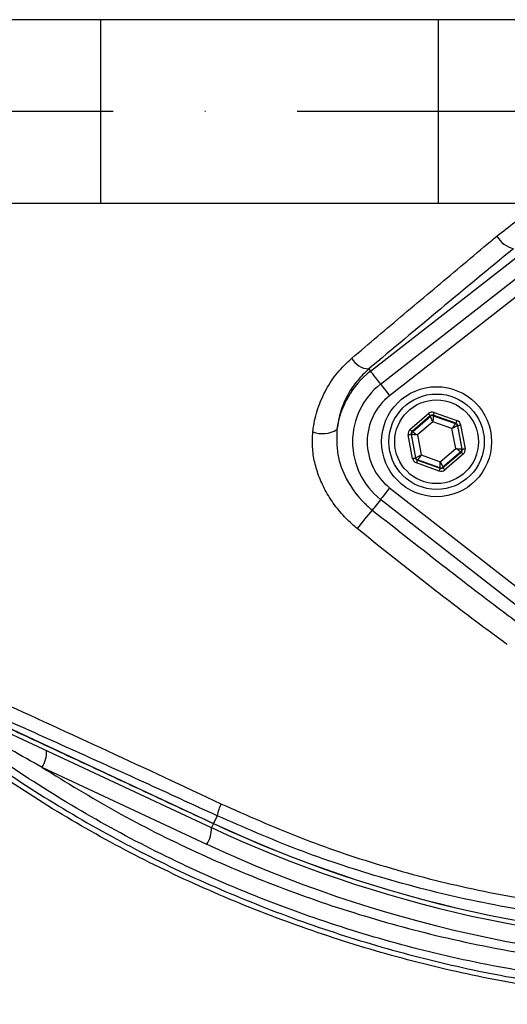
# Model space of a CAD drawing. Extents: x 0 to 10040, y 0 to 6534.
# Drawn here: x 8798 to 8864, y 1185 to 1319 of the extents above; entities that cross this region are included whole.
import ezdxf

# ---------------------------------------------------------------- set-up
doc = ezdxf.new("R2010")
doc.units = 0
doc.header["$LTSCALE"] = 5
doc.header["$MEASUREMENT"] = 0
doc.linetypes.add('GEN7', pattern=[15, 10, -2.5, 0, -2.5])
doc.layers.get('0').update_dxf_attribs({"linetype": 'CONTINUOUS'})
doc.layers.add('7', color=4, linetype='GEN7')

msp = doc.modelspace()

# ---------------------------------------------------------------- linework, layer by layer
at = {"color": 7, "linetype": 'Continuous'}
for p, q in [((8778.63, 1318.77), (8808.63, 1318.77)), ((8808.63, 1318.77), (8854.67, 1318.77)), ((8808.63, 1318.77), (8808.63, 1293.77)), ((8854.67, 1318.77), (8936.72, 1318.77)), ((8854.67, 1318.77), (8854.67, 1293.77)), ((8778.63, 1293.77), (8808.63, 1293.77)), ((8808.63, 1293.77), (8854.67, 1293.77)), ((8854.67, 1293.77), (8936.72, 1293.77)), ((8845.46, 1270.88), (8865.65, 1286.65)), ((8846.83, 1269.12), (8867.03, 1284.88)), ((8868.26, 1283.31), (8848.06, 1267.54)), ((8845.22, 1271.19), (8845.46, 1270.88)), ((8850.85, 1262.96), (8853.34, 1265.1)), ((8854.13, 1265.25), (8857.22, 1264.16)), ((8853.6, 1264.8), (8851.11, 1262.66)), ((8851.16, 1262.64), (8853.61, 1264.74)), ((8853.96, 1263.98), (8851.86, 1262.19)), ((8853.61, 1264.74), (8853.6, 1264.8)), ((8856.56, 1263.06), (8853.96, 1263.98)), ((8853.99, 1264.87), (8854.01, 1264.81)), ((8857.09, 1263.78), (8853.99, 1264.87)), ((8854.01, 1264.81), (8857.05, 1263.74)), ((8857.05, 1263.74), (8857.09, 1263.78)), ((8851.03, 1262.27), (8850.98, 1262.28)), ((8850.98, 1262.28), (8851.58, 1259.06)), ((8851.62, 1259.09), (8851.03, 1262.27)), ((8851.11, 1262.66), (8851.16, 1262.64)), ((8857.07, 1260.35), (8856.56, 1263.06)), ((8857.35, 1263.48), (8857.31, 1263.44)), ((8857.31, 1263.44), (8857.9, 1260.27)), ((8857.95, 1260.25), (8857.35, 1263.48)), ((8857.74, 1263.55), (8858.35, 1260.32)), ((8851.19, 1258.98), (8850.58, 1262.21)), ((8851.86, 1262.19), (8852.37, 1259.47)), ((8854.97, 1258.55), (8857.07, 1260.35)), ((8857.77, 1259.89), (8855.32, 1257.79)), ((8855.33, 1257.74), (8857.82, 1259.87)), ((8858.08, 1259.57), (8855.59, 1257.43)), ((8857.82, 1259.87), (8857.77, 1259.89)), ((8857.9, 1260.27), (8857.95, 1260.25)), ((8851.58, 1259.06), (8851.62, 1259.09)), ((8854.8, 1257.28), (8851.71, 1258.38)), ((8851.88, 1258.79), (8851.84, 1258.75)), ((8851.84, 1258.75), (8854.93, 1257.66)), ((8854.92, 1257.72), (8851.88, 1258.79)), ((8852.37, 1259.47), (8854.97, 1258.55)), ((8854.93, 1257.66), (8854.92, 1257.72)), ((8855.32, 1257.79), (8855.33, 1257.74)), ((8848.06, 1254.99), (8868.26, 1239.22)), ((8867.03, 1237.65), (8846.83, 1253.41)), ((8823.77, 1208.69), (8783.71, 1227.37)), ((8784.38, 1227.76), (8824.04, 1209.26)), ((8823.15, 1206.42), (8800.67, 1216.91)), ((8824.53, 1210.32), (8824.04, 1209.26)), ((8824.04, 1209.25), (8824.04, 1209.26))]:
    msp.add_line(p, q, dxfattribs=at)
for points in [[(8846.83, 1269.12), (8846.71, 1269.28), (8846.43, 1269.63), (8846.18, 1269.96), (8845.95, 1270.25), (8845.76, 1270.5), (8845.61, 1270.69), (8845.51, 1270.82), (8845.46, 1270.88)], [(8846.83, 1269.12), (8846.85, 1269.09), (8846.92, 1269.01), (8847.03, 1268.86), (8847.19, 1268.67), (8847.37, 1268.43), (8847.59, 1268.15), (8847.82, 1267.86), (8848.06, 1267.54)], [(8853.34, 1265.1), (8853.39, 1265.04), (8853.44, 1264.99), (8853.48, 1264.93), (8853.52, 1264.89), (8853.56, 1264.85), (8853.58, 1264.82), (8853.6, 1264.8), (8853.6, 1264.8)], [(8854.13, 1265.25), (8854.1, 1265.17), (8854.08, 1265.1), (8854.05, 1265.04), (8854.03, 1264.98), (8854.02, 1264.94), (8854.01, 1264.9), (8854, 1264.88), (8853.99, 1264.87)], [(8853.96, 1263.98), (8853.89, 1264.13), (8853.83, 1264.27), (8853.77, 1264.4), (8853.72, 1264.51), (8853.67, 1264.61), (8853.64, 1264.68), (8853.62, 1264.72), (8853.61, 1264.74)], [(8854.01, 1264.81), (8854, 1264.8), (8854, 1264.75), (8854, 1264.67), (8853.99, 1264.57), (8853.98, 1264.44), (8853.98, 1264.3), (8853.97, 1264.14), (8853.96, 1263.98)], [(8856.56, 1263.06), (8856.66, 1263.2), (8856.75, 1263.32), (8856.83, 1263.44), (8856.9, 1263.54), (8856.96, 1263.62), (8857.01, 1263.69), (8857.04, 1263.73), (8857.05, 1263.74)], [(8857.22, 1264.16), (8857.2, 1264.08), (8857.17, 1264.01), (8857.15, 1263.95), (8857.13, 1263.89), (8857.11, 1263.84), (8857.1, 1263.81), (8857.09, 1263.79), (8857.09, 1263.78)], [(8850.58, 1262.21), (8850.66, 1262.22), (8850.73, 1262.24), (8850.8, 1262.25), (8850.86, 1262.26), (8850.91, 1262.27), (8850.94, 1262.28), (8850.97, 1262.28), (8850.98, 1262.28)], [(8850.85, 1262.96), (8850.9, 1262.91), (8850.95, 1262.85), (8850.99, 1262.8), (8851.03, 1262.75), (8851.06, 1262.71), (8851.09, 1262.69), (8851.1, 1262.67), (8851.11, 1262.66)], [(8851.86, 1262.19), (8851.7, 1262.2), (8851.54, 1262.22), (8851.4, 1262.23), (8851.28, 1262.24), (8851.17, 1262.25), (8851.1, 1262.26), (8851.05, 1262.26), (8851.03, 1262.27)], [(8851.16, 1262.64), (8851.18, 1262.63), (8851.22, 1262.61), (8851.28, 1262.56), (8851.37, 1262.51), (8851.47, 1262.44), (8851.59, 1262.36), (8851.72, 1262.27), (8851.86, 1262.19)], [(8857.31, 1263.44), (8857.29, 1263.43), (8857.25, 1263.41), (8857.18, 1263.37), (8857.09, 1263.33), (8856.97, 1263.27), (8856.85, 1263.21), (8856.71, 1263.14), (8856.56, 1263.06)], [(8857.35, 1263.48), (8857.36, 1263.48), (8857.38, 1263.48), (8857.42, 1263.49), (8857.47, 1263.5), (8857.53, 1263.51), (8857.6, 1263.52), (8857.67, 1263.53), (8857.74, 1263.55)], [(8857.07, 1260.35), (8857.23, 1260.33), (8857.39, 1260.32), (8857.53, 1260.3), (8857.65, 1260.29), (8857.76, 1260.28), (8857.83, 1260.27), (8857.88, 1260.27), (8857.9, 1260.27)], [(8857.77, 1259.89), (8857.75, 1259.9), (8857.71, 1259.93), (8857.65, 1259.97), (8857.56, 1260.03), (8857.45, 1260.1), (8857.34, 1260.17), (8857.21, 1260.26), (8857.07, 1260.35)], [(8857.82, 1259.87), (8857.83, 1259.86), (8857.84, 1259.85), (8857.87, 1259.82), (8857.9, 1259.78), (8857.94, 1259.73), (8857.98, 1259.68), (8858.03, 1259.63), (8858.08, 1259.57)], [(8857.95, 1260.25), (8857.96, 1260.25), (8857.99, 1260.25), (8858.02, 1260.26), (8858.07, 1260.27), (8858.13, 1260.28), (8858.2, 1260.29), (8858.27, 1260.31), (8858.35, 1260.32)], [(8851.19, 1258.98), (8851.26, 1259), (8851.33, 1259.01), (8851.4, 1259.02), (8851.46, 1259.03), (8851.51, 1259.04), (8851.55, 1259.05), (8851.57, 1259.06), (8851.58, 1259.06)], [(8851.62, 1259.09), (8851.64, 1259.1), (8851.68, 1259.12), (8851.75, 1259.16), (8851.84, 1259.21), (8851.96, 1259.26), (8852.08, 1259.33), (8852.22, 1259.4), (8852.37, 1259.47)], [(8851.84, 1258.75), (8851.84, 1258.74), (8851.83, 1258.72), (8851.82, 1258.69), (8851.8, 1258.64), (8851.78, 1258.58), (8851.76, 1258.52), (8851.73, 1258.45), (8851.71, 1258.38)], [(8852.37, 1259.47), (8852.27, 1259.34), (8852.18, 1259.21), (8852.1, 1259.09), (8852.03, 1258.99), (8851.97, 1258.91), (8851.92, 1258.85), (8851.89, 1258.81), (8851.88, 1258.79)], [(8854.92, 1257.72), (8854.93, 1257.74), (8854.93, 1257.78), (8854.93, 1257.86), (8854.94, 1257.97), (8854.95, 1258.09), (8854.95, 1258.23), (8854.96, 1258.39), (8854.97, 1258.55)], [(8854.97, 1258.55), (8855.04, 1258.4), (8855.1, 1258.26), (8855.16, 1258.13), (8855.21, 1258.02), (8855.26, 1257.92), (8855.29, 1257.85), (8855.31, 1257.81), (8855.32, 1257.79)], [(8854.93, 1257.66), (8854.93, 1257.65), (8854.92, 1257.63), (8854.91, 1257.6), (8854.9, 1257.55), (8854.88, 1257.49), (8854.85, 1257.43), (8854.83, 1257.36), (8854.8, 1257.28)], [(8855.33, 1257.74), (8855.33, 1257.73), (8855.35, 1257.71), (8855.37, 1257.68), (8855.41, 1257.64), (8855.44, 1257.6), (8855.49, 1257.55), (8855.54, 1257.49), (8855.59, 1257.43)], [(8848.06, 1254.99), (8847.82, 1254.68), (8847.59, 1254.38), (8847.37, 1254.1), (8847.19, 1253.86), (8847.03, 1253.67), (8846.92, 1253.52), (8846.85, 1253.44), (8846.83, 1253.41)], [(8846.83, 1253.41), (8846.8, 1253.37), (8846.61, 1253.13), (8846.43, 1252.89), (8846.26, 1252.67), (8846.09, 1252.46), (8845.95, 1252.28), (8845.81, 1252.11), (8845.7, 1251.96)], [(8824.04, 1209.25), (8823.95, 1209.06), (8823.87, 1208.9), (8823.82, 1208.79), (8823.79, 1208.71), (8823.77, 1208.69)]]:
    msp.add_lwpolyline(points, dxfattribs=at)
for centre, radius in [((8885.46, 1306.27), 162.5), ((8885.46, 1306.27), 160), ((8854.46, 1261.27), 7.5), ((8854.46, 1261.27), 6.5), ((8854.46, 1261.27), 5.7)]:
    msp.add_circle(centre, radius, dxfattribs=at)
for centre, radius, start, end in [((8885.46, 1306.27), 162.5, 90, 270), ((8865.75, 1290.98), 3.5, 209.0573, 256.4755), ((8845.37, 1274.02), 2.84, 209.1515, 267.0554), ((8852.96, 1261.27), 12.2, 127.9799, 172.147), ((8852.96, 1261.27), 9.96, 127.9799, 232.0201), ((8852.96, 1261.27), 7.96, 127.9799, 232.0201), ((8853.87, 1264.44), 0.4, 70.5937, 130.5742), ((8856.91, 1263.36), 0.4, 10.5939, 70.5739), ((8838.9, 1266.19), 3.82, 249.9695, 301.2539), ((8851.42, 1262.34), 0.4, 130.5949, 190.5723), ((8857.51, 1260.19), 0.4, 310.5942, 10.5731), ((8852.01, 1259.17), 0.4, 190.5941, 250.5726), ((8855.06, 1258.09), 0.4, 250.5937, 310.5742), ((8899.77, 1205.49), 71.3, 139.3196, 141.9365), ((8797.38, 1219.03), 3.91, 327.1696, 2.1089), ((8831.42, 1208.95), 7.02, 154.7374, 168.785), ((8819.86, 1208.55), 3.91, 327.1694, 2.1093), ((8896.46, 1364.58), 172, 245, 270), ((8896.46, 1364.58), 171.37, 245, 270), ((8896.46, 1364.58), 171.38, 245, 270), ((8896.9, 1364.58), 174.5, 245, 270)]:
    msp.add_arc(centre, radius, start, end, dxfattribs=at)
for centre, major_axis, ratio, start_param, end_param in [((8853.86, 1264.49), (0.147, -0.787), 0.999797, 2.618082, 3.665103), ((8853.86, 1264.49), (-0.074, 0.393), 0.999391, 5.759674, 6.806696), ((8856.96, 1263.4), (0.304, 0.26), 0.999391, 5.759674, 6.806696), ((8856.96, 1263.4), (-0.608, -0.521), 0.999797, 2.618082, 3.665103), ((8851.37, 1262.36), (0.755, -0.266), 0.999797, 2.618082, 3.665103), ((8851.37, 1262.36), (0.377, -0.133), 0.999391, 2.618082, 3.665103), ((8857.56, 1260.17), (0.377, -0.133), 0.999391, 5.759674, 6.806696), ((8857.56, 1260.17), (-0.755, 0.266), 0.999797, 2.618082, 3.665103), ((8851.97, 1259.13), (0.608, 0.521), 0.999797, 2.618082, 3.665103), ((8851.97, 1259.13), (0.304, 0.26), 0.999391, 2.618082, 3.665103), ((8855.07, 1258.04), (-0.147, 0.787), 0.999797, 2.618082, 3.665103), ((8855.07, 1258.04), (-0.074, 0.393), 0.999391, 2.618082, 3.665103)]:
    msp.add_ellipse(centre, major_axis=major_axis, ratio=ratio, start_param=start_param, end_param=end_param, dxfattribs=at)
for points, knots in [([(9088.61, 1158.67), (9091.44, 1163.53), (9097.11, 1173.22), (9104.3, 1188.43), (9110.49, 1204), (9115.58, 1219.92), (9119.57, 1236.12), (9122.45, 1252.53), (9124.15, 1268.64), (9124.77, 1284.34), (9124.51, 1299.57), (9123.23, 1314.69), (9121, 1329.66), (9117.83, 1344.41), (9113.6, 1359.34), (9108.23, 1374.37), (9101.65, 1389.4), (9094.04, 1403.9), (9085.55, 1417.87), (9076.07, 1431.11), (9065.72, 1443.6), (9054.82, 1454.96), (9043.54, 1465.23), (9031.95, 1474.44), (9019.82, 1482.9), (9007.09, 1490.39), (8993.91, 1496.95), (8979.96, 1502.75), (8965.27, 1507.67), (8949.86, 1511.61), (8934.23, 1514.4), (8918.45, 1516.02), (8902.6, 1516.49), (8886.79, 1515.91), (8871.58, 1514.13), (8857.02, 1511.35), (8843.18, 1507.68), (8829.67, 1503.08), (8816.55, 1497.57), (8803.96, 1491.19), (8794.68, 1485.75), (8789.65, 1482.44), (8788.5, 1481.68)], [0, 0, 0, 0, 0.027607, 0.055107, 0.082517, 0.109856, 0.137145, 0.164404, 0.191653, 0.216636, 0.241553, 0.266376, 0.29112, 0.315801, 0.340437, 0.367281, 0.394113, 0.420945, 0.447677, 0.4743, 0.500834, 0.527302, 0.551525, 0.575727, 0.599924, 0.624102, 0.648177, 0.672152, 0.698216, 0.724212, 0.750167, 0.77611, 0.802063, 0.827942, 0.8537, 0.87721, 0.90063, 0.923965, 0.947226, 0.970425, 0.993234, 1, 1, 1, 1]), ([(8977.75, 1209.01), (8975.17, 1207.2), (8970.02, 1203.57), (8961.54, 1198.76), (8952.43, 1194.5), (8942.7, 1190.95), (8932.71, 1188.22), (8921.44, 1186.17), (8908.89, 1184.92), (8895.07, 1184.53), (8881.22, 1185.19), (8868.04, 1186.82), (8855.6, 1189.29), (8843.91, 1192.44), (8832.46, 1196.34), (8821.33, 1200.95), (8810.52, 1206.29), (8800.09, 1212.37), (8790.05, 1219.15), (8780.52, 1226.55), (8771.53, 1234.5), (8764.03, 1242.11), (8757.79, 1249.14), (8752.71, 1255.52), (8748.1, 1262.3), (8744.07, 1269.66), (8740.77, 1277.63), (8738.24, 1286.07), (8736.57, 1294.77), (8735.85, 1303.63), (8736.04, 1312.52), (8737.06, 1320.73), (8738.73, 1328.19), (8740.82, 1334.89), (8743.52, 1341.6), (8746.93, 1348.19), (8751.02, 1354.6), (8755.56, 1360.65), (8761.72, 1367.94), (8769.7, 1376.32), (8779.83, 1385.47), (8790.68, 1393.89), (8802.09, 1401.46), (8814.04, 1408.11), (8826.44, 1413.85), (8839.27, 1418.67), (8852.01, 1422.4), (8864.55, 1425.09), (8876.8, 1426.87), (8889.13, 1427.82), (8900.77, 1427.93), (8911.67, 1427.38), (8921.83, 1426.28), (8931.86, 1424.5), (8941.7, 1421.93), (8951.26, 1418.5), (8960.51, 1414.3), (8969.39, 1409.34), (8975.02, 1405.54), (8977.74, 1403.53), (8977.75, 1403.52)], [0, 0, 0, 0, 0.015332, 0.030665, 0.047482, 0.064359, 0.08124, 0.098061, 0.120381, 0.142779, 0.165173, 0.187488, 0.20692, 0.226431, 0.245971, 0.265487, 0.284925, 0.304718, 0.324581, 0.344473, 0.364345, 0.384147, 0.397765, 0.411419, 0.425032, 0.438592, 0.452869, 0.467188, 0.481462, 0.495739, 0.510063, 0.524341, 0.535725, 0.547132, 0.558517, 0.571078, 0.583684, 0.596324, 0.60893, 0.631492, 0.65412, 0.676743, 0.699297, 0.721397, 0.743571, 0.765741, 0.787834, 0.807727, 0.827678, 0.847629, 0.867524, 0.884122, 0.900759, 0.917379, 0.933954, 0.950432, 0.966967, 0.983501, 0.999978, 1, 1, 1, 1]), ([(8978.62, 1401.94), (8978.23, 1402.23), (8975.17, 1404.54), (8969.18, 1408.58), (8960.38, 1413.53), (8951.21, 1417.72), (8941.7, 1421.14), (8931.92, 1423.71), (8921.92, 1425.51), (8911.8, 1426.62), (8900.91, 1427.18), (8889.28, 1427.09), (8876.94, 1426.15), (8864.68, 1424.38), (8852.14, 1421.68), (8839.4, 1417.94), (8826.57, 1413.1), (8814.18, 1407.34), (8802.25, 1400.66), (8790.86, 1393.08), (8780.05, 1384.64), (8769.96, 1375.47), (8762.02, 1367.09), (8755.93, 1359.84), (8751.47, 1353.85), (8747.44, 1347.52), (8744.09, 1341.01), (8741.45, 1334.41), (8739.4, 1327.82), (8737.77, 1320.48), (8736.77, 1312.41), (8736.58, 1303.67), (8737.29, 1294.97), (8738.92, 1286.42), (8741.4, 1278.11), (8744.63, 1270.26), (8748.6, 1262.99), (8753.14, 1256.28), (8758.14, 1249.95), (8764.32, 1242.96), (8771.78, 1235.35), (8780.73, 1227.38), (8790.24, 1219.96), (8800.25, 1213.17), (8810.66, 1207.07), (8821.46, 1201.71), (8832.59, 1197.08), (8844.04, 1193.17), (8855.73, 1190.01), (8868.18, 1187.54), (8881.36, 1185.91), (8895.22, 1185.26), (8909.04, 1185.67), (8921.57, 1186.94), (8932.79, 1189.01), (8942.7, 1191.75), (8952.36, 1195.29), (8961.61, 1199.63), (8970.43, 1204.68), (8975.89, 1208.63), (8978.62, 1210.6)], [0, 0, 0, 0, 0.002364, 0.01872, 0.035134, 0.051548, 0.067905, 0.084427, 0.100995, 0.11758, 0.134126, 0.154031, 0.173994, 0.193955, 0.213858, 0.235956, 0.25813, 0.280309, 0.302413, 0.32494, 0.347536, 0.370138, 0.392672, 0.405128, 0.417616, 0.430072, 0.442482, 0.453674, 0.464888, 0.476079, 0.490111, 0.504189, 0.518221, 0.532252, 0.546328, 0.560362, 0.573781, 0.587252, 0.600764, 0.61424, 0.634021, 0.653874, 0.673746, 0.693589, 0.713363, 0.732807, 0.752331, 0.771879, 0.791398, 0.810838, 0.833158, 0.85556, 0.877965, 0.900292, 0.916997, 0.933762, 0.950522, 0.967223, 0.983612, 1, 1, 1, 1]), ([(8862.68, 1289.28), (8864.34, 1290.6), (8866.56, 1292.36), (8869.16, 1293.48), (8869.82, 1293.77)], [0, 0, 0, 0, 0.747861, 1, 1, 1, 1]), ([(8842.89, 1272.64), (8844.07, 1273.64), (8847.61, 1276.64), (8853.6, 1281.69), (8859.04, 1286.25), (8862.09, 1288.79), (8862.68, 1289.28)], [0, 0, 0, 0, 0.182318, 0.546997, 0.912131, 1, 1, 1, 1]), ([(8864.93, 1287.57), (8861.59, 1284.82), (8854.92, 1279.31), (8848.46, 1273.9), (8845.22, 1271.19)], [0, 0, 0, 0, 0.499417, 1, 1, 1, 1]), ([(8837.59, 1262.61), (8837.61, 1262.78), (8837.74, 1263.87), (8838.22, 1265.87), (8839.33, 1268.41), (8840.88, 1270.74), (8842.21, 1272), (8842.89, 1272.64)], [0, 0, 0, 0, 0.04324, 0.279299, 0.52265, 0.757936, 1, 1, 1, 1]), ([(8845.22, 1271.19), (8844.68, 1270.67), (8843.58, 1269.63), (8842.29, 1267.68), (8841.29, 1265.45), (8841.02, 1263.78), (8840.88, 1262.93)], [0, 0, 0, 0, 0.236771, 0.479936, 0.735505, 1, 1, 1, 1]), ([(8843.63, 1249.44), (8843.2, 1249.82), (8842.15, 1250.73), (8840.7, 1252.39), (8839.4, 1254.36), (8838.43, 1256.4), (8837.8, 1258.45), (8837.48, 1260.55), (8837.56, 1261.92), (8837.59, 1262.61)], [0, 0, 0, 0, 0.112307, 0.271696, 0.431043, 0.57454, 0.717981, 0.859023, 1, 1, 1, 1]), ([(8840.88, 1262.93), (8840.85, 1261.79), (8840.79, 1259.47), (8842.12, 1255.96), (8843.93, 1253.47), (8845.33, 1252.27), (8845.7, 1251.96)], [0, 0, 0, 0, 0.274713, 0.560542, 0.884628, 1, 1, 1, 1]), ([(8845.7, 1251.96), (8849.05, 1249.32), (8855.02, 1244.62), (8861.8, 1239.43), (8865.22, 1236.86), (8865.97, 1236.3)], [0, 0, 0, 0, 0.499412, 0.889605, 1, 1, 1, 1]), ([(8864.1, 1233.64), (8863.33, 1234.2), (8859.85, 1236.74), (8852.97, 1241.94), (8846.99, 1246.75), (8843.63, 1249.44)], [0, 0, 0, 0, 0.1104904, 0.500716, 1, 1, 1, 1]), ([(8785.36, 1230.21), (8788.33, 1228.87), (8796.36, 1225.24), (8809.61, 1219.17), (8819.91, 1214.36), (8825.07, 1211.95)], [0, 0, 0, 0, 0.226346, 0.6123, 1, 1, 1, 1]), ([(8940.05, 1192.68), (8937.01, 1191.83), (8930.93, 1190.11), (8920.41, 1188.26), (8908.59, 1186.99), (8895.49, 1186.54), (8882.38, 1187.04), (8869.34, 1188.49), (8856.68, 1190.86), (8844.42, 1194.1), (8832.6, 1198.12), (8821.08, 1202.96), (8810, 1208.54), (8799.59, 1214.76), (8789.8, 1221.47), (8783.76, 1226.4), (8780.74, 1228.86)], [0, 0, 0, 0, 0.055772, 0.111555, 0.188553, 0.265855, 0.34326, 0.420562, 0.497559, 0.570907, 0.644431, 0.717954, 0.7913, 0.863062, 0.931531, 1, 1, 1, 1]), ([(8800.67, 1216.91), (8797.83, 1218.5), (8792.75, 1221.35), (8786.74, 1224.97), (8783.34, 1227.09), (8782.17, 1227.83), (8781.98, 1227.95)], [0, 0, 0, 0, 0.443205, 0.7921, 0.966432, 1, 1, 1, 1]), ([(8824.53, 1210.32), (8821.2, 1211.84), (8814.55, 1214.9), (8804.57, 1219.41), (8794.6, 1223.88), (8788, 1226.81), (8784.7, 1228.27)], [0, 0, 0, 0, 0.249034, 0.498075, 0.749035, 1, 1, 1, 1]), ([(8800.67, 1216.91), (8804.01, 1214.86), (8810.82, 1210.68), (8821.6, 1205.28), (8832.91, 1200.5), (8844.6, 1196.52), (8857.13, 1193.21), (8870.4, 1190.76), (8884.48, 1189.33), (8898.76, 1188.96), (8908.32, 1189.7), (8913.11, 1190.08)], [0, 0, 0, 0, 0.0995171, 0.2029022, 0.3062878, 0.4116929, 0.5170982, 0.6362777, 0.7554576, 0.8777288, 1, 1, 1, 1]), ([(8825.07, 1211.95), (8828.61, 1210.37), (8835.72, 1207.21), (8846.98, 1203.4), (8858.67, 1200.34), (8870.84, 1198.18), (8883.2, 1196.93), (8891.45, 1196.94), (8895.57, 1196.94)], [0, 0, 0, 0, 0.158147, 0.317201, 0.485217, 0.653221, 0.826606, 1, 1, 1, 1]), ([(8896.46, 1195.31), (8892.38, 1195.31), (8884.21, 1195.3), (8871.73, 1196.49), (8859.17, 1198.63), (8847.01, 1201.73), (8835.41, 1205.58), (8828.17, 1208.73), (8824.53, 1210.32)], [0, 0, 0, 0, 0.1683349, 0.3366618, 0.51007, 0.6834872, 0.8412955, 1, 1, 1, 1]), ([(8625.2, 1190.39), (8628.56, 1185.53), (8635.27, 1175.81), (8645.33, 1161.22), (8655.64, 1146.81), (8666.39, 1132.74), (8677.77, 1119.22), (8690, 1106.39), (8703.2, 1094.46), (8717.29, 1083.45), (8732.14, 1073.45), (8747.66, 1064.58), (8763.81, 1056.89), (8780.52, 1050.42), (8797.68, 1045.07), (8815.18, 1040.86), (8832.9, 1037.8), (8847.53, 1036.21), (8861.69, 1035.41), (8875.4, 1035.49), (8892.36, 1036.76), (8909.88, 1038.22), (8921.52, 1042.61), (8927.56, 1042.61), (8927.56, 1042.61)], [0, 0, 0, 0, 0.048818, 0.097742, 0.14665, 0.195459, 0.244152, 0.292817, 0.341939, 0.391261, 0.44064, 0.489942, 0.539048, 0.588462, 0.638038, 0.687679, 0.737276, 0.786709, 0.809326, 0.854657, 0.899991, 0.949996, 1, 1, 1, 1, 1]), ([(8928.15, 1040.18), (8923.06, 1039.07), (8912.88, 1036.85), (8897.4, 1034.6), (8881.8, 1033.2), (8866.17, 1032.79), (8849.74, 1033.46), (8832.55, 1035.33), (8814.67, 1038.42), (8797.01, 1042.67), (8779.69, 1048.07), (8762.82, 1054.61), (8746.51, 1062.36), (8730.84, 1071.33), (8715.83, 1081.43), (8701.6, 1092.55), (8688.29, 1104.58), (8676, 1117.47), (8664.58, 1131.03), (8653.79, 1145.13), (8643.44, 1159.58), (8633.35, 1174.22), (8626.61, 1183.96), (8623.25, 1188.83)], [0, 0, 0, 0, 0.042699, 0.085522, 0.128364, 0.171143, 0.213806, 0.263304, 0.312967, 0.362675, 0.412317, 0.461797, 0.511018, 0.560435, 0.609929, 0.659366, 0.708603, 0.757032, 0.80549, 0.854062, 0.902733, 0.951419, 1, 1, 1, 1])]:
    msp.add_open_spline(points, degree=3, knots=knots, dxfattribs=at)
msp.add_open_spline([(8784.37, 1227.75), (8824.04, 1209.25)], degree=1, dxfattribs=at)
at = {"layer": '7'}
msp.add_line((8885.46, 1306.27), (8550.46, 1306.27), dxfattribs=at)

doc.saveas('drawing.dxf')
